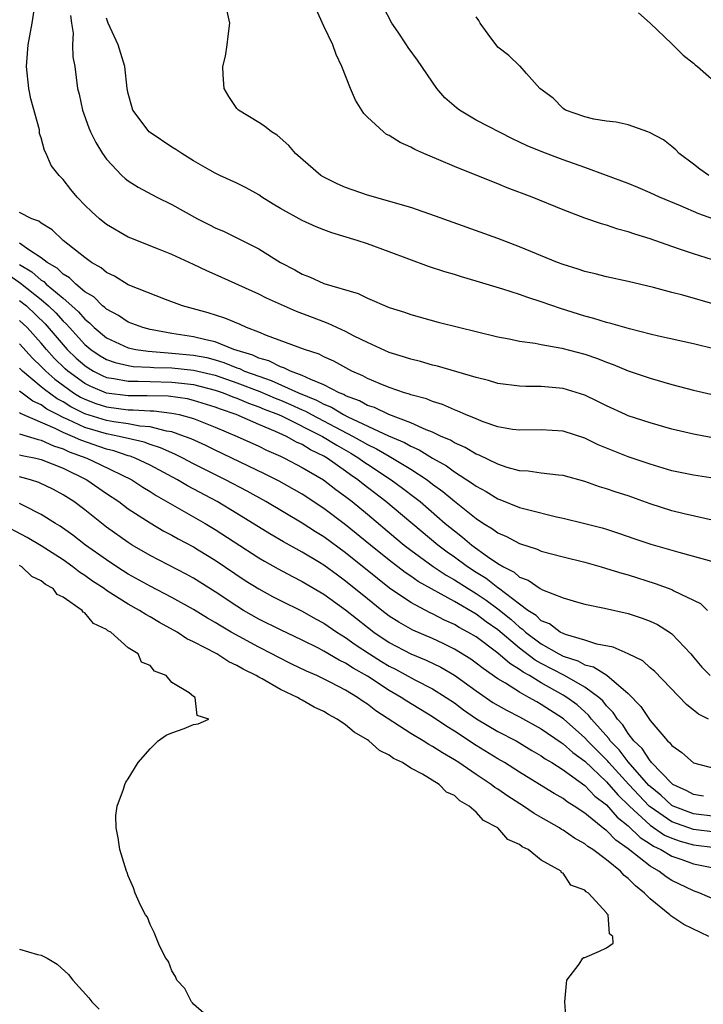
# Model space of a CAD drawing. Units: inches. Extents: x 2625000 to 2628000, y 1461000 to 1464000.
# Drawn here: x 2625687 to 2625750, y 1462253 to 1462343 of the extents above; entities that cross this region are included whole.
import ezdxf

# ---------------------------------------------------------------- set-up
doc = ezdxf.new("R2010")
doc.units = ezdxf.units.IN
doc.header["$MEASUREMENT"] = 0
doc.layers.add('LD26251461_2ft', color=195, linetype='Continuous')

msp = doc.modelspace()

# ---------------------------------------------------------------- linework, layer by layer
at = {"layer": 'LD26251461_2ft'}
for points, elevation in [([(2625752.529, 1462304.529), (2625749, 1462305.209), (2625747, 1462305.673), (2625745, 1462306.247), (2625743, 1462306.899), (2625742.757, 1462307), (2625741, 1462307.793), (2625740.203, 1462308.203), (2625739, 1462308.779), (2625737, 1462309.397), (2625735, 1462309.586), (2625733.588, 1462309.588), (2625733, 1462309.612), (2625731, 1462309.865), (2625730.135, 1462310.136), (2625729, 1462310.417), (2625725.45, 1462311.451), (2625725, 1462311.552), (2625723.88, 1462311.88), (2625723, 1462312.098), (2625722.327, 1462312.327), (2625721, 1462312.727), (2625719, 1462313.625), (2625717.771, 1462314.228), (2625717, 1462314.633), (2625716.194, 1462315), (2625715.393, 1462315.393), (2625715, 1462315.521), (2625713.938, 1462315.938), (2625712.468, 1462316.468), (2625709.714, 1462317.714), (2625709, 1462318.08), (2625705, 1462319.9), (2625704.222, 1462320.222), (2625703, 1462320.818), (2625701, 1462321.721), (2625699.782, 1462322.219), (2625697.226, 1462323.226), (2625697, 1462323.328), (2625695, 1462324.489), (2625694.36, 1462325), (2625693.64, 1462325.64), (2625693, 1462326.262), (2625692.285, 1462327), (2625691.707, 1462327.707), (2625691, 1462328.635), (2625690.633, 1462329), (2625689.922, 1462329.922), (2625689.449, 1462331), (2625689.296, 1462331.296), (2625689, 1462332.441), (2625688.845, 1462332.845), (2625688.845, 1462333), (2625688.82, 1462333.18), (2625688.051, 1462336.051), (2625687.862, 1462337), (2625687.632, 1462339), (2625687.778, 1462341), (2625688.164, 1462343), (2625688.451, 1462345)], 9078), ([(2625750.762, 1462321.238), (2625749, 1462321.775), (2625747.809, 1462322.191), (2625747, 1462322.454), (2625745, 1462323.163), (2625743.594, 1462323.594), (2625743, 1462323.818), (2625742.05, 1462324.05), (2625741, 1462324.418), (2625740.536, 1462324.536), (2625739, 1462325.069), (2625737, 1462325.826), (2625734.153, 1462327), (2625731.869, 1462327.869), (2625731, 1462328.228), (2625730.434, 1462328.434), (2625727, 1462329.821), (2625725.558, 1462330.442), (2625724.203, 1462331), (2625723.37, 1462331.37), (2625723, 1462331.599), (2625722.021, 1462332.021), (2625721, 1462332.666), (2625720.772, 1462332.772), (2625720.466, 1462333), (2625719, 1462334.354), (2625718.687, 1462334.687), (2625717.92, 1462335.92), (2625717.433, 1462337), (2625716.637, 1462339), (2625716.113, 1462340.113), (2625715.815, 1462341), (2625715, 1462342.725), (2625714.294, 1462344.294)], 9086), ([(2625752.408, 1462324.408), (2625749.478, 1462325.478), (2625747.793, 1462326.207), (2625745.858, 1462327), (2625745, 1462327.408), (2625743.883, 1462327.883), (2625743, 1462328.238), (2625741, 1462329.001), (2625739, 1462329.734), (2625737, 1462330.432), (2625735.13, 1462331.13), (2625733.712, 1462331.711), (2625733, 1462332.069), (2625732.352, 1462332.352), (2625729, 1462334.085), (2625727.462, 1462335), (2625727.2, 1462335.2), (2625726.13, 1462336.13), (2625725.378, 1462337), (2625723.599, 1462339.599), (2625722.746, 1462340.746), (2625722.603, 1462341), (2625721.829, 1462342.171), (2625721.26, 1462343), (2625720.473, 1462344.473)], 9088), ([(2625691.696, 1462343.696), (2625691.777, 1462343), (2625691.925, 1462342.075), (2625691.882, 1462341), (2625691.896, 1462339.896), (2625692.073, 1462339), (2625692.34, 1462337), (2625692.474, 1462336.474), (2625692.785, 1462335), (2625693.37, 1462333.37), (2625693.525, 1462333), (2625694.01, 1462332.01), (2625694.632, 1462331), (2625695, 1462330.476), (2625696.409, 1462329), (2625696.717, 1462328.717), (2625697, 1462328.513), (2625697.924, 1462327.924), (2625699.635, 1462327), (2625701, 1462326.315), (2625703.362, 1462325), (2625704.463, 1462324.463), (2625705, 1462324.18), (2625705.834, 1462323.834), (2625707.179, 1462323.179), (2625709, 1462322.254), (2625711.007, 1462321), (2625712.324, 1462320.324), (2625713, 1462319.919), (2625713.667, 1462319.667), (2625715, 1462319.061), (2625718.136, 1462318.136), (2625719, 1462317.716), (2625721, 1462316.865), (2625722.411, 1462316.411), (2625723, 1462316.197), (2625725.503, 1462315.503), (2625727.491, 1462315), (2625729, 1462314.647), (2625731, 1462314.152), (2625732.035, 1462313.965), (2625733, 1462313.752), (2625734.421, 1462313.579), (2625735, 1462313.458), (2625736.876, 1462313.124), (2625739, 1462312.548), (2625740.158, 1462312.158), (2625741, 1462311.822), (2625741.612, 1462311.612), (2625743, 1462311.032), (2625745, 1462310.341), (2625747, 1462309.779), (2625749, 1462309.246), (2625751, 1462308.785)], 9080), ([(2625751, 1462313.022), (2625749, 1462313.519), (2625745.789, 1462314.211), (2625745, 1462314.395), (2625743.127, 1462314.873), (2625741.393, 1462315.393), (2625741, 1462315.483), (2625739.846, 1462315.846), (2625739, 1462316.061), (2625736.758, 1462316.758), (2625735, 1462317.385), (2625733.768, 1462317.768), (2625733, 1462318.048), (2625731.454, 1462318.546), (2625729, 1462319.283), (2625727.659, 1462319.659), (2625727, 1462319.871), (2625726.121, 1462320.121), (2625724.631, 1462320.631), (2625721, 1462321.983), (2625719, 1462322.69), (2625718.063, 1462323), (2625715.722, 1462323.722), (2625715, 1462323.99), (2625714.281, 1462324.281), (2625713, 1462324.842), (2625711, 1462325.956), (2625710.345, 1462326.345), (2625709.295, 1462327), (2625709, 1462327.2), (2625707.843, 1462327.843), (2625707, 1462328.282), (2625705.438, 1462329), (2625705, 1462329.217), (2625704.512, 1462329.488), (2625703, 1462330.344), (2625701.917, 1462331), (2625701.381, 1462331.381), (2625701, 1462331.604), (2625699, 1462332.935), (2625698.928, 1462333), (2625697.426, 1462335), (2625697.324, 1462335.324), (2625697, 1462336.531), (2625696.901, 1462337), (2625696.687, 1462339), (2625696.056, 1462341), (2625695.16, 1462343), (2625695, 1462343.464)], 9082), ([(2625751, 1462317.139), (2625748.017, 1462317.983), (2625747, 1462318.231), (2625745.326, 1462318.674), (2625743, 1462319.235), (2625741, 1462319.671), (2625739.95, 1462319.95), (2625739, 1462320.162), (2625738.377, 1462320.377), (2625737, 1462320.804), (2625736.478, 1462321), (2625733, 1462322.421), (2625731, 1462323.192), (2625725.264, 1462325.264), (2625723, 1462326.036), (2625719, 1462327.178), (2625717, 1462327.899), (2625716.23, 1462328.23), (2625715, 1462328.842), (2625714.729, 1462329), (2625712.396, 1462331), (2625711.762, 1462331.762), (2625710.69, 1462332.69), (2625710.163, 1462333), (2625709.539, 1462333.539), (2625709, 1462333.849), (2625707.14, 1462335), (2625707, 1462335.16), (2625706.254, 1462336.254), (2625705.832, 1462337), (2625705.746, 1462338.254), (2625705.715, 1462339), (2625705.949, 1462339.949), (2625706.111, 1462341), (2625706.185, 1462341.815), (2625706.357, 1462343), (2625706.091, 1462344.091)], 9084), ([(2625750.415, 1462329), (2625749.587, 1462329.586), (2625749, 1462330.039), (2625747.675, 1462331), (2625747.361, 1462331.361), (2625747, 1462331.668), (2625746.254, 1462332.254), (2625744.954, 1462332.954), (2625744.784, 1462333), (2625743, 1462333.642), (2625741.897, 1462333.897), (2625741, 1462333.995), (2625739.821, 1462334.18), (2625739, 1462334.388), (2625737.218, 1462335), (2625737, 1462335.138), (2625736.091, 1462336.091), (2625734.873, 1462337), (2625733.642, 1462338.358), (2625733.045, 1462339.045), (2625733, 1462339.072), (2625732.009, 1462340.009), (2625731, 1462340.799), (2625730.833, 1462341), (2625730.345, 1462341.655), (2625729.361, 1462343), (2625729.252, 1462343.252), (2625729, 1462343.574)], 9090), ([(2625743.951, 1462343.951), (2625745, 1462343.009), (2625747, 1462341.083), (2625748.04, 1462340.04), (2625749, 1462339.315), (2625749.157, 1462339.157), (2625749.361, 1462339), (2625751.673, 1462337)], 9092), ([(2625751, 1462301.114), (2625749, 1462301.426), (2625747, 1462301.844), (2625745, 1462302.456), (2625743, 1462303.128), (2625741, 1462303.908), (2625740.233, 1462304.233), (2625739, 1462304.825), (2625737, 1462305.482), (2625735, 1462305.602), (2625733, 1462305.558), (2625732.359, 1462305.641), (2625731, 1462305.889), (2625729.655, 1462306.345), (2625729, 1462306.603), (2625728.034, 1462307), (2625727.324, 1462307.324), (2625727, 1462307.431), (2625725.92, 1462307.92), (2625725, 1462308.193), (2625724.439, 1462308.439), (2625723, 1462308.816), (2625722.872, 1462308.872), (2625722.406, 1462309), (2625721, 1462309.487), (2625720.18, 1462309.82), (2625719, 1462310.334), (2625718.576, 1462310.576), (2625717.58, 1462311), (2625715.908, 1462311.909), (2625715, 1462312.318), (2625714.556, 1462312.556), (2625713.203, 1462313), (2625709.723, 1462314.277), (2625709, 1462314.579), (2625707.883, 1462315), (2625707.283, 1462315.283), (2625705.875, 1462315.875), (2625704.348, 1462316.348), (2625701.978, 1462317), (2625700.425, 1462317.575), (2625697, 1462318.927), (2625695.721, 1462319.721), (2625695, 1462320.07), (2625694.5, 1462320.5), (2625693.611, 1462321), (2625693, 1462321.446), (2625691.01, 1462323), (2625689.998, 1462323.998), (2625689, 1462324.592), (2625688.784, 1462324.784), (2625688.141, 1462325), (2625687, 1462325.579)], 9076), ([(2625751, 1462297.234), (2625748.127, 1462297.873), (2625747, 1462298.14), (2625745, 1462298.786), (2625743, 1462299.526), (2625741.88, 1462299.88), (2625741, 1462300.187), (2625740.358, 1462300.358), (2625739, 1462300.85), (2625737, 1462301.396), (2625736.583, 1462301.417), (2625735, 1462301.6), (2625733.796, 1462301.796), (2625733, 1462301.827), (2625731.856, 1462302.144), (2625731, 1462302.433), (2625729.274, 1462303.274), (2625729, 1462303.37), (2625727.987, 1462303.987), (2625727, 1462304.4), (2625726.636, 1462304.637), (2625725.79, 1462305), (2625725, 1462305.382), (2625724.391, 1462305.609), (2625723, 1462306.258), (2625720.962, 1462307), (2625719.641, 1462307.641), (2625719, 1462307.847), (2625718.271, 1462308.271), (2625717, 1462308.736), (2625716.836, 1462308.836), (2625716.407, 1462309), (2625715, 1462309.746), (2625713.781, 1462310.219), (2625713, 1462310.611), (2625711.914, 1462311), (2625711.315, 1462311.315), (2625711, 1462311.395), (2625709.936, 1462311.936), (2625709, 1462312.184), (2625708.452, 1462312.452), (2625706.717, 1462313), (2625705, 1462313.705), (2625704.122, 1462313.878), (2625703, 1462314.163), (2625701, 1462314.468), (2625699.2, 1462314.801), (2625699, 1462314.826), (2625698.328, 1462315), (2625697, 1462315.514), (2625696.104, 1462316.104), (2625695, 1462316.69), (2625694.847, 1462316.847), (2625694.642, 1462317), (2625693.818, 1462317.818), (2625693, 1462318.304), (2625692.162, 1462319), (2625691.584, 1462319.584), (2625691, 1462319.914), (2625690.461, 1462320.461), (2625689.527, 1462321), (2625689, 1462321.422), (2625687.861, 1462322.139), (2625687, 1462322.764)], 9074), ([(2625687, 1462320.805), (2625688.128, 1462320.128), (2625689, 1462319.357), (2625689.226, 1462319.226), (2625689.45, 1462319), (2625691, 1462317.702), (2625691.809, 1462317), (2625692.437, 1462316.437), (2625693, 1462315.762), (2625693.437, 1462315.437), (2625693.861, 1462315), (2625695, 1462314.063), (2625697, 1462313.145), (2625697.699, 1462313), (2625698.83, 1462312.83), (2625700.674, 1462312.674), (2625701, 1462312.665), (2625703, 1462312.467), (2625704.239, 1462312.239), (2625705, 1462312.043), (2625705.807, 1462311.807), (2625707, 1462311.304), (2625707.231, 1462311.231), (2625707.703, 1462311), (2625709, 1462310.521), (2625710.151, 1462310.151), (2625712.664, 1462309), (2625714.325, 1462308.325), (2625715, 1462307.952), (2625715.69, 1462307.69), (2625716.813, 1462307), (2625717.199, 1462306.801), (2625720.944, 1462305.056), (2625722.424, 1462304.424), (2625723, 1462304.092), (2625723.764, 1462303.764), (2625725, 1462302.995), (2625726.275, 1462302.275), (2625727, 1462301.737), (2625728.673, 1462300.673), (2625729, 1462300.412), (2625729.924, 1462299.924), (2625731, 1462299.253), (2625731.19, 1462299.19), (2625733, 1462298.472), (2625733.738, 1462298.262), (2625736.391, 1462297.608), (2625737, 1462297.482), (2625738.994, 1462296.994), (2625740.592, 1462296.592), (2625741, 1462296.475), (2625742.111, 1462296.111), (2625743.588, 1462295.588), (2625745.085, 1462295.085), (2625747.663, 1462294.337), (2625749.774, 1462293.774), (2625751, 1462293.422)], 9072), ([(2625685.926, 1462319.926), (2625687.095, 1462319.095), (2625689, 1462317.581), (2625689.675, 1462317), (2625690.347, 1462316.347), (2625691, 1462315.608), (2625691.321, 1462315.321), (2625691.588, 1462315), (2625693, 1462313.45), (2625693.545, 1462313), (2625694.408, 1462312.408), (2625695, 1462312.06), (2625695.784, 1462311.784), (2625697, 1462311.503), (2625697.437, 1462311.437), (2625699, 1462311.369), (2625699.339, 1462311.339), (2625701, 1462311.296), (2625703, 1462311.095), (2625705, 1462310.614), (2625707, 1462309.908), (2625709.114, 1462309.114), (2625710.508, 1462308.508), (2625711, 1462308.319), (2625711.926, 1462307.926), (2625713, 1462307.427), (2625713.305, 1462307.305), (2625713.858, 1462307), (2625717.701, 1462305), (2625718.531, 1462304.531), (2625719, 1462304.244), (2625719.847, 1462303.847), (2625721, 1462303.164), (2625721.314, 1462303), (2625723, 1462301.973), (2625724.492, 1462301), (2625725, 1462300.612), (2625725.936, 1462299.936), (2625727, 1462299.04), (2625729, 1462297.437), (2625729.676, 1462297), (2625730.505, 1462296.505), (2625731, 1462296.121), (2625731.796, 1462295.795), (2625733, 1462295.134), (2625734.614, 1462294.614), (2625735, 1462294.439), (2625737, 1462293.911), (2625739, 1462293.421), (2625740.504, 1462293), (2625741, 1462292.858), (2625742.405, 1462292.406), (2625743, 1462292.251), (2625745.483, 1462291.483), (2625747, 1462290.914), (2625747.197, 1462290.803), (2625749.636, 1462289.636), (2625750.281, 1462289)], 9070), ([(2625687, 1462317.509), (2625687.636, 1462317), (2625689.355, 1462315.355), (2625691, 1462313.422), (2625691.385, 1462313), (2625692.203, 1462312.203), (2625693, 1462311.504), (2625693.299, 1462311.299), (2625693.807, 1462311), (2625694.593, 1462310.593), (2625695, 1462310.423), (2625695.671, 1462310.329), (2625697, 1462310.069), (2625697.926, 1462310.074), (2625699, 1462310.032), (2625701, 1462309.986), (2625701.9, 1462309.9), (2625703, 1462309.761), (2625705, 1462309.256), (2625705.731, 1462309), (2625706.628, 1462308.628), (2625707, 1462308.502), (2625708.05, 1462308.05), (2625709, 1462307.725), (2625709.507, 1462307.507), (2625710.823, 1462307), (2625711.149, 1462306.851), (2625714.882, 1462305), (2625716.179, 1462304.18), (2625717.461, 1462303.461), (2625718.217, 1462303), (2625718.665, 1462302.665), (2625719, 1462302.437), (2625721.194, 1462301), (2625722.24, 1462300.24), (2625723.376, 1462299.376), (2625723.84, 1462299), (2625726.16, 1462297), (2625727, 1462296.298), (2625727.74, 1462295.74), (2625728.595, 1462295), (2625730.047, 1462293.953), (2625731, 1462293.309), (2625731.512, 1462293), (2625732.509, 1462292.509), (2625733, 1462292.065), (2625733.786, 1462291.786), (2625734.907, 1462291), (2625735.12, 1462290.88), (2625737, 1462290.153), (2625738.222, 1462289.778), (2625739, 1462289.559), (2625740.813, 1462289.187), (2625743, 1462288.705), (2625744.281, 1462288.281), (2625745, 1462288.011), (2625745.688, 1462287.687), (2625746.791, 1462287), (2625747, 1462286.852), (2625748.744, 1462285), (2625749, 1462284.708), (2625749.767, 1462283.767), (2625750.543, 1462283)], 9068), ([(2625750.385, 1462279), (2625749.468, 1462279.468), (2625748.352, 1462280.352), (2625745.4, 1462283.399), (2625745, 1462283.721), (2625744.344, 1462284.345), (2625743, 1462285.003), (2625741.621, 1462285.621), (2625740.103, 1462285.897), (2625739, 1462286.251), (2625737.235, 1462286.765), (2625737, 1462286.859), (2625736.73, 1462287), (2625735.752, 1462287.752), (2625735, 1462288.049), (2625734.518, 1462288.518), (2625733.76, 1462289), (2625733, 1462289.556), (2625731.051, 1462291.051), (2625731, 1462291.076), (2625729.927, 1462291.927), (2625729, 1462292.489), (2625728.214, 1462293), (2625727, 1462293.896), (2625726.349, 1462294.349), (2625725.478, 1462295), (2625720.698, 1462299), (2625718.607, 1462300.606), (2625718.135, 1462301), (2625717.46, 1462301.46), (2625717, 1462301.803), (2625715.292, 1462303), (2625715, 1462303.171), (2625713.762, 1462303.762), (2625713, 1462304.243), (2625712.472, 1462304.472), (2625711.551, 1462305), (2625710.539, 1462305.461), (2625709, 1462306.091), (2625706.929, 1462307), (2625705.49, 1462307.489), (2625705, 1462307.692), (2625703, 1462308.311), (2625702.437, 1462308.437), (2625700.681, 1462308.681), (2625698.736, 1462308.736), (2625697, 1462308.728), (2625695, 1462308.975), (2625693.571, 1462309.571), (2625693, 1462309.866), (2625691.443, 1462311), (2625691.207, 1462311.207), (2625690.195, 1462312.196), (2625689.473, 1462313), (2625689, 1462313.561), (2625687.698, 1462315), (2625687, 1462315.666)], 9066), ([(2625687, 1462313.52), (2625688.198, 1462312.198), (2625689, 1462311.425), (2625689.407, 1462311), (2625690.247, 1462310.247), (2625691.975, 1462309), (2625692.608, 1462308.608), (2625693, 1462308.412), (2625694.02, 1462308.02), (2625695, 1462307.705), (2625697, 1462307.444), (2625697.446, 1462307.446), (2625699, 1462307.346), (2625699.338, 1462307.338), (2625701, 1462307.143), (2625701.683, 1462307), (2625703, 1462306.641), (2625705, 1462305.853), (2625707.014, 1462305), (2625709, 1462304.094), (2625709.732, 1462303.732), (2625711, 1462303.183), (2625711.116, 1462303.116), (2625711.384, 1462303), (2625713, 1462302.149), (2625714.947, 1462301), (2625716.106, 1462300.106), (2625717, 1462299.464), (2625717.586, 1462299), (2625719, 1462297.835), (2625721.628, 1462295.628), (2625722.39, 1462295), (2625723, 1462294.529), (2625725.044, 1462293.044), (2625726.235, 1462292.235), (2625727, 1462291.815), (2625728.268, 1462291), (2625729, 1462290.559), (2625729.927, 1462289.927), (2625731, 1462289.145), (2625732.181, 1462288.181), (2625733, 1462287.447), (2625733.273, 1462287.273), (2625733.553, 1462287), (2625735, 1462285.92), (2625736.601, 1462285), (2625737, 1462284.789), (2625738.349, 1462284.349), (2625739, 1462284.001), (2625739.797, 1462283.797), (2625741.025, 1462283.025), (2625743, 1462281.347), (2625744.159, 1462280.16), (2625745, 1462278.878), (2625746.618, 1462277), (2625746.826, 1462276.826), (2625747, 1462276.564), (2625747.934, 1462275.934), (2625749, 1462274.979), (2625751, 1462274.47)], 9064), ([(2625749.912, 1462271.912), (2625749, 1462272.057), (2625748.392, 1462272.392), (2625747.114, 1462273), (2625747, 1462273.082), (2625745.143, 1462275), (2625745.086, 1462275.086), (2625745, 1462275.158), (2625744.282, 1462276.282), (2625743.518, 1462277), (2625743, 1462277.668), (2625742.487, 1462278.486), (2625742.001, 1462279), (2625741.614, 1462279.614), (2625741, 1462280.222), (2625740.664, 1462280.664), (2625740.276, 1462281), (2625739, 1462281.95), (2625737.13, 1462283), (2625735, 1462284.12), (2625734.433, 1462284.433), (2625733, 1462285.518), (2625731, 1462287.195), (2625729.932, 1462287.932), (2625729, 1462288.659), (2625727, 1462289.809), (2625723.664, 1462291.663), (2625723, 1462292.136), (2625722.477, 1462292.477), (2625721, 1462293.607), (2625719.28, 1462295), (2625717, 1462296.879), (2625715, 1462298.381), (2625713, 1462299.68), (2625710.874, 1462300.874), (2625709.547, 1462301.547), (2625705, 1462303.723), (2625704.146, 1462304.146), (2625702.772, 1462304.772), (2625702.183, 1462305), (2625701, 1462305.407), (2625700.528, 1462305.472), (2625699, 1462305.869), (2625698.065, 1462305.935), (2625697, 1462306.139), (2625695.679, 1462306.321), (2625695, 1462306.454), (2625693, 1462307.081), (2625691.721, 1462307.721), (2625691, 1462308.168), (2625690.455, 1462308.455), (2625689.296, 1462309.296), (2625689, 1462309.562), (2625687.261, 1462311), (2625687, 1462311.269)], 9062), ([(2625751, 1462270.044), (2625749, 1462270.289), (2625747.119, 1462271), (2625747, 1462271.062), (2625745.989, 1462271.989), (2625745, 1462272.807), (2625744.906, 1462272.906), (2625743, 1462275.067), (2625742.164, 1462276.164), (2625741.339, 1462277), (2625741.208, 1462277.208), (2625739.62, 1462279), (2625739.352, 1462279.352), (2625739, 1462279.657), (2625738.303, 1462280.304), (2625737.347, 1462281), (2625737, 1462281.213), (2625735, 1462282.338), (2625733.91, 1462283), (2625733.324, 1462283.324), (2625733, 1462283.573), (2625732.098, 1462284.098), (2625731, 1462285.076), (2625729, 1462286.55), (2625728.245, 1462287), (2625727.429, 1462287.43), (2625727, 1462287.695), (2625726.101, 1462288.101), (2625725, 1462288.679), (2625724.777, 1462288.777), (2625723, 1462289.727), (2625721.045, 1462291.045), (2625719.917, 1462291.917), (2625717, 1462294.286), (2625715, 1462295.757), (2625714.227, 1462296.227), (2625713, 1462297.028), (2625709.66, 1462299), (2625707.949, 1462299.948), (2625705.943, 1462301), (2625703, 1462302.484), (2625702.035, 1462303), (2625701.347, 1462303.347), (2625701, 1462303.481), (2625699.958, 1462303.958), (2625699, 1462304.249), (2625698.457, 1462304.457), (2625697, 1462304.789), (2625696.843, 1462304.843), (2625696.16, 1462305), (2625695, 1462305.227), (2625693, 1462305.822), (2625691.443, 1462306.556), (2625691, 1462306.743), (2625690.491, 1462307), (2625689.515, 1462307.514), (2625689, 1462307.886), (2625688.222, 1462308.222), (2625687, 1462309.159)], 9060), ([(2625751, 1462268.616), (2625749, 1462268.856), (2625747, 1462269.539), (2625745, 1462270.919), (2625744.912, 1462271), (2625743.038, 1462273), (2625741.207, 1462275), (2625741.117, 1462275.118), (2625739.249, 1462277), (2625739, 1462277.28), (2625737.034, 1462279.034), (2625735, 1462280.356), (2625734.575, 1462280.576), (2625733.853, 1462281), (2625733, 1462281.473), (2625731.691, 1462282.309), (2625731, 1462282.715), (2625729.643, 1462283.643), (2625729, 1462284.154), (2625728.507, 1462284.507), (2625727, 1462285.435), (2625725.955, 1462285.955), (2625725, 1462286.399), (2625723.189, 1462287.189), (2625721.906, 1462287.906), (2625721, 1462288.48), (2625720.318, 1462289), (2625719, 1462290.049), (2625717, 1462291.693), (2625716.236, 1462292.236), (2625715, 1462293.157), (2625714.601, 1462293.399), (2625713, 1462294.356), (2625711.288, 1462295.288), (2625710.028, 1462296.028), (2625707, 1462297.908), (2625705.167, 1462299), (2625702.446, 1462300.446), (2625701.536, 1462301), (2625699, 1462302.349), (2625697.65, 1462303), (2625697.18, 1462303.181), (2625697, 1462303.222), (2625695.669, 1462303.669), (2625695, 1462303.824), (2625692.636, 1462304.636), (2625691.869, 1462305), (2625691, 1462305.365), (2625690.263, 1462305.738), (2625687.091, 1462307.091), (2625687, 1462307.161)], 9058), ([(2625687, 1462305.226), (2625688.711, 1462304.711), (2625689, 1462304.656), (2625690.125, 1462304.125), (2625691, 1462303.853), (2625691.578, 1462303.578), (2625693.195, 1462303), (2625694.419, 1462302.419), (2625697.328, 1462301), (2625698.338, 1462300.338), (2625699, 1462299.936), (2625699.566, 1462299.566), (2625704.072, 1462297), (2625705, 1462296.445), (2625709, 1462293.831), (2625709.52, 1462293.52), (2625710.803, 1462292.803), (2625712.106, 1462292.106), (2625713, 1462291.665), (2625715, 1462290.49), (2625717, 1462289.046), (2625719, 1462287.447), (2625719.588, 1462287), (2625721, 1462286.052), (2625723, 1462285.005), (2625724.42, 1462284.42), (2625725.769, 1462283.769), (2625727, 1462283.054), (2625729, 1462281.588), (2625730.541, 1462280.541), (2625731.807, 1462279.807), (2625733, 1462279.215), (2625735, 1462278.098), (2625736.835, 1462276.834), (2625737, 1462276.737), (2625737.914, 1462275.914), (2625739, 1462275.125), (2625741, 1462273.232), (2625742.035, 1462272.035), (2625743.109, 1462271), (2625745, 1462269.253), (2625746.34, 1462268.34), (2625747, 1462268.035), (2625747.77, 1462267.77), (2625749, 1462267.452), (2625751, 1462267.198)], 9056), ([(2625687, 1462303.311), (2625687.239, 1462303.239), (2625688.493, 1462303), (2625689, 1462302.881), (2625691, 1462302.061), (2625693.202, 1462301), (2625695, 1462299.754), (2625696.127, 1462299), (2625697, 1462298.348), (2625699, 1462297.043), (2625700.283, 1462296.283), (2625701, 1462295.906), (2625701.576, 1462295.576), (2625703, 1462294.83), (2625703.434, 1462294.566), (2625705, 1462293.614), (2625707.759, 1462291.759), (2625709, 1462290.964), (2625710.278, 1462290.278), (2625711, 1462289.909), (2625713, 1462288.926), (2625714.23, 1462288.23), (2625715, 1462287.816), (2625716.198, 1462287), (2625717, 1462286.506), (2625717.867, 1462285.867), (2625719.181, 1462285), (2625720.292, 1462284.292), (2625721, 1462283.868), (2625721.583, 1462283.583), (2625723.378, 1462282.622), (2625725, 1462281.797), (2625726.258, 1462281), (2625727, 1462280.497), (2625727.852, 1462279.852), (2625729.03, 1462279.031), (2625731, 1462277.867), (2625732.671, 1462277), (2625733, 1462276.814), (2625734.126, 1462276.125), (2625735, 1462275.623), (2625735.36, 1462275.36), (2625735.969, 1462275), (2625737, 1462274.343), (2625739, 1462272.901), (2625739.926, 1462271.926), (2625741, 1462271.107), (2625741.983, 1462269.983), (2625743, 1462269.178), (2625744.101, 1462268.101), (2625745, 1462267.529), (2625745.313, 1462267.313), (2625745.992, 1462267), (2625747, 1462266.387), (2625747.915, 1462266.085), (2625749, 1462265.703), (2625752.38, 1462265)], 9054), ([(2625751, 1462262.388), (2625749.586, 1462263), (2625749, 1462263.209), (2625747, 1462264.153), (2625746.491, 1462264.491), (2625745.824, 1462265), (2625745, 1462265.462), (2625743, 1462267.082), (2625741.865, 1462267.865), (2625741, 1462268.766), (2625740.856, 1462268.856), (2625739, 1462270.354), (2625738.024, 1462271), (2625737.387, 1462271.388), (2625737, 1462271.694), (2625736.167, 1462272.167), (2625734.846, 1462273), (2625733, 1462274.128), (2625731.624, 1462275), (2625731, 1462275.358), (2625729, 1462276.569), (2625727, 1462277.897), (2625726.317, 1462278.317), (2625725, 1462279.223), (2625722.635, 1462280.635), (2625722.096, 1462281), (2625721, 1462281.624), (2625719, 1462282.943), (2625717.679, 1462283.679), (2625717, 1462284.14), (2625716.414, 1462284.414), (2625715, 1462285.247), (2625714.488, 1462285.512), (2625713, 1462286.256), (2625711, 1462287.204), (2625709, 1462288.199), (2625707.604, 1462289), (2625707, 1462289.376), (2625705, 1462290.711), (2625703, 1462291.953), (2625702.324, 1462292.324), (2625699, 1462294.043), (2625697.366, 1462295), (2625697, 1462295.228), (2625695, 1462296.659), (2625693, 1462298.237), (2625691.982, 1462299), (2625691, 1462299.634), (2625690.112, 1462300.112), (2625688.764, 1462300.764), (2625688.014, 1462301), (2625687, 1462301.267)], 9052), ([(2625750.412, 1462259), (2625748.101, 1462260.101), (2625746.903, 1462260.903), (2625746.825, 1462261), (2625745, 1462262.48), (2625744.504, 1462263), (2625743.66, 1462263.66), (2625743, 1462264.343), (2625742.616, 1462264.617), (2625742.29, 1462265), (2625741, 1462266.058), (2625739.75, 1462267), (2625739.29, 1462267.29), (2625739, 1462267.539), (2625738.052, 1462268.052), (2625737, 1462268.796), (2625736.863, 1462268.862), (2625736.667, 1462269), (2625735, 1462269.962), (2625734.328, 1462270.328), (2625733.348, 1462271), (2625731.905, 1462271.905), (2625731, 1462272.543), (2625730.719, 1462272.719), (2625730.374, 1462273), (2625729, 1462273.908), (2625727.401, 1462275), (2625727, 1462275.259), (2625725.894, 1462275.893), (2625725, 1462276.492), (2625724.661, 1462276.661), (2625724.128, 1462277), (2625723, 1462277.662), (2625719.769, 1462279.769), (2625719, 1462280.371), (2625718.613, 1462280.612), (2625718.083, 1462281), (2625717, 1462281.651), (2625715.627, 1462282.373), (2625714.348, 1462283), (2625713.412, 1462283.412), (2625712.057, 1462284.057), (2625710.718, 1462284.718), (2625710.197, 1462285), (2625709, 1462285.601), (2625706.461, 1462287), (2625705.537, 1462287.537), (2625705, 1462287.879), (2625704.278, 1462288.278), (2625703, 1462289.069), (2625701, 1462290.186), (2625699, 1462291.223), (2625697, 1462292.334), (2625695.947, 1462293), (2625695, 1462293.632), (2625693.077, 1462295), (2625691.91, 1462295.91), (2625690.738, 1462296.738), (2625690.299, 1462297), (2625689, 1462297.824), (2625687.364, 1462298.636), (2625687, 1462298.831)], 9050), ([(2625737.284, 1462251.284), (2625737.149, 1462253), (2625737.314, 1462254.686), (2625737.359, 1462255), (2625738.467, 1462256.467), (2625738.806, 1462257), (2625738.92, 1462257.081), (2625739, 1462257.091), (2625740.343, 1462257.657), (2625741, 1462257.969), (2625741.603, 1462258.397), (2625741.587, 1462259), (2625741.258, 1462259.258), (2625741.159, 1462261), (2625741.064, 1462261.064), (2625741, 1462261.187), (2625739.344, 1462263), (2625739.117, 1462263.118), (2625739, 1462263.263), (2625737.727, 1462263.727), (2625737, 1462264.82), (2625736.866, 1462264.866), (2625736.824, 1462265), (2625735, 1462266.042), (2625733.802, 1462267), (2625733.248, 1462267.248), (2625733, 1462267.459), (2625731.912, 1462267.913), (2625730.995, 1462269), (2625729.678, 1462269.678), (2625729, 1462270.438), (2625728.376, 1462271), (2625727.493, 1462271.494), (2625727, 1462271.959), (2625726.279, 1462272.279), (2625725.603, 1462273), (2625724.071, 1462273.929), (2625723, 1462274.485), (2625722.217, 1462275), (2625721.39, 1462275.39), (2625721, 1462275.673), (2625720.107, 1462276.107), (2625719.141, 1462277), (2625719, 1462277.098), (2625717.791, 1462277.791), (2625717, 1462278.471), (2625716.226, 1462279), (2625715.424, 1462279.424), (2625715, 1462279.688), (2625714.095, 1462280.095), (2625713, 1462280.75), (2625712.822, 1462280.822), (2625712.561, 1462281), (2625711, 1462281.728), (2625709.311, 1462282.689), (2625709, 1462282.846), (2625708.753, 1462283), (2625707.577, 1462283.577), (2625707, 1462283.934), (2625706.254, 1462284.253), (2625705.141, 1462285), (2625703, 1462286.112), (2625702.39, 1462286.391), (2625701.488, 1462287), (2625699.871, 1462287.871), (2625699, 1462288.4), (2625698.603, 1462288.603), (2625698.033, 1462289), (2625697, 1462289.571), (2625695, 1462290.837), (2625694.772, 1462291), (2625693.696, 1462291.696), (2625693, 1462292.198), (2625692.503, 1462292.503), (2625691.889, 1462293), (2625691, 1462293.632), (2625689, 1462294.936), (2625687.7, 1462295.7), (2625685, 1462297.113)], 9048), ([(2625703.963, 1462251.963), (2625703, 1462252.777), (2625702.913, 1462252.913), (2625702.808, 1462253), (2625702.217, 1462254.217), (2625701.455, 1462255), (2625701.338, 1462255.337), (2625701, 1462255.865), (2625700.71, 1462256.71), (2625700.453, 1462257), (2625699.865, 1462258.135), (2625699.374, 1462259.374), (2625699, 1462260.099), (2625698.775, 1462260.775), (2625698.588, 1462261), (2625698.126, 1462261.874), (2625697.626, 1462263), (2625697.478, 1462263.478), (2625697, 1462264.591), (2625696.892, 1462264.892), (2625696.835, 1462265), (2625696.218, 1462267), (2625696.073, 1462268.073), (2625695.877, 1462269), (2625695.866, 1462270.134), (2625695.991, 1462271), (2625696.565, 1462272.565), (2625696.686, 1462273), (2625696.788, 1462273.212), (2625697, 1462273.517), (2625697.901, 1462275), (2625699, 1462276.258), (2625699.753, 1462277), (2625700.48, 1462277.52), (2625701, 1462277.744), (2625702.131, 1462278.131), (2625703, 1462278.491), (2625703.426, 1462278.574), (2625704.417, 1462279), (2625703.325, 1462279.324), (2625703.17, 1462281), (2625703, 1462281.077), (2625702.6, 1462281.4), (2625701, 1462282.36), (2625700.495, 1462283), (2625699.409, 1462283.409), (2625699, 1462283.925), (2625698.227, 1462284.227), (2625697.903, 1462285), (2625697, 1462285.562), (2625695.385, 1462287), (2625695.127, 1462287.127), (2625695, 1462287.24), (2625693.795, 1462287.795), (2625693, 1462288.774), (2625692.839, 1462288.839), (2625692.756, 1462289), (2625691, 1462290.215), (2625690.455, 1462290.455), (2625690.087, 1462291), (2625689.384, 1462291.384), (2625689, 1462291.723), (2625688.127, 1462292.127), (2625687.223, 1462293), (2625687, 1462293.126)], 9046), ([(2625687, 1462257.841), (2625688.637, 1462257.363), (2625689, 1462257.283), (2625689.543, 1462257), (2625690.471, 1462256.471), (2625691.515, 1462255.515), (2625691.913, 1462255), (2625693.364, 1462253.364), (2625693.635, 1462253), (2625694.314, 1462252.314)], 9044)]:
    msp.add_lwpolyline(points, dxfattribs=dict(at, elevation=elevation))

doc.saveas('drawing.dxf')
